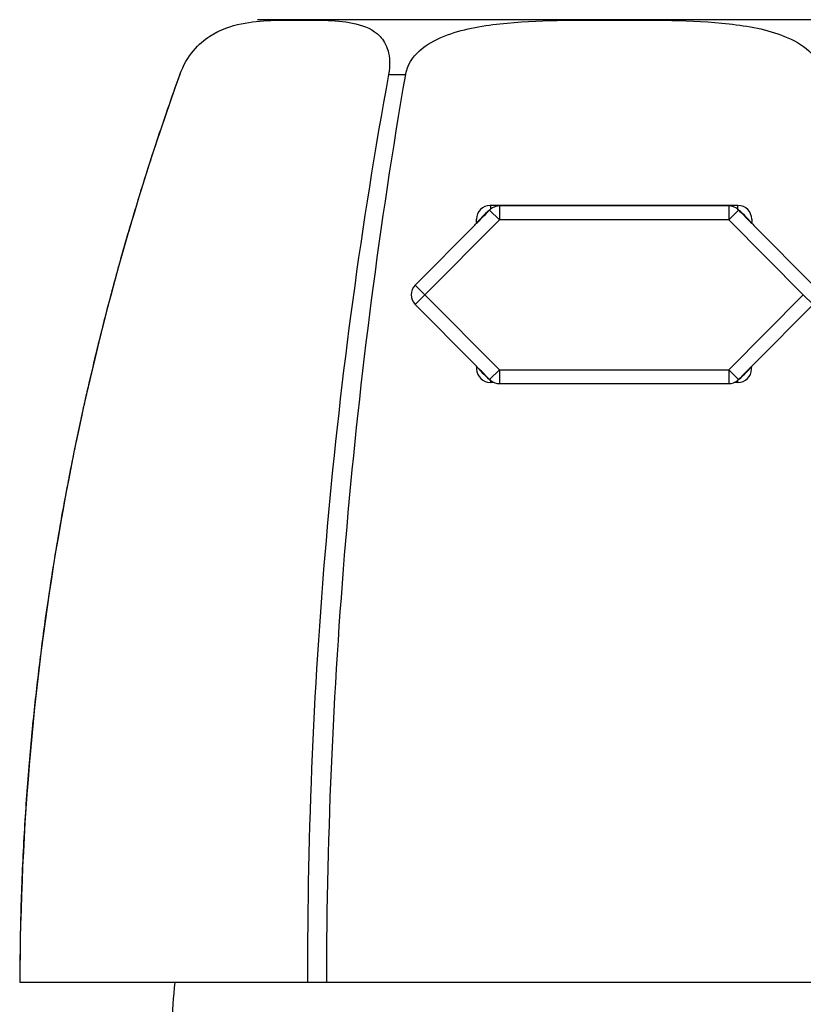
# Model space of a CAD drawing. Units: inches. Extents: x -236 to -5, y -11 to 314.
# Drawn here: x -230 to -202, y 279 to 314 of the extents above; entities that cross this region are included whole.
import ezdxf

# ---------------------------------------------------------------- set-up
doc = ezdxf.new("R2010")
doc.units = ezdxf.units.IN
for name, color, linetype in [('096009', 7, 'Continuous'), ('142001', 7, 'Continuous'), ('146009', 7, 'Continuous')]:
    doc.layers.add(name, color=color, linetype=linetype)

msp = doc.modelspace()

# ---------------------------------------------------------------- linework, layer by layer
at = {"layer": '096009', "color": 7, "linetype": 'Continuous', "ltscale": 25.4}
msp.add_arc((-199.594, 276.921), 25, 174.1845, 177.8609, dxfattribs=at)
at = {"layer": '142001', "color": 7, "linetype": 'Continuous', "ltscale": 25.4}
for p, q in [((-195.543, 314.454), (-221.46, 314.454)), ((-224.288, 312.467), (-224.284, 312.467)), ((-224.284, 312.467), (-224.28, 312.467)), ((-216.701, 312.467), (-216.697, 312.467)), ((-216.697, 312.467), (-216.088, 312.467)), ((-216.088, 312.467), (-216.08, 312.467)), ((-230.101, 279.454), (-230.098, 279.454)), ((-230.098, 279.454), (-219.641, 279.454)), ((-219.641, 279.454), (-218.958, 279.454)), ((-218.958, 279.454), (-198.044, 279.454))]:
    msp.add_line(p, q, dxfattribs=at)
for centre, radius, start, end in [((-131.753, 279.153), 98.345, 160.19949, 179.82457), ((-38.381, 279.931), 181.26, 169.65958, 180.15093), ((-21.892, 278.949), 197.067, 170.20739, 179.85326)]:
    msp.add_arc(centre, radius, start, end, dxfattribs=at)
for points, knots in [([(-224.28, 312.467), (-224.16, 312.802), (-223.98, 313.098), (-223.594, 313.56), (-223.393, 313.727), (-222.798, 314.117), (-222.416, 314.234), (-221.314, 314.457), (-220.623, 314.444), (-219.235, 314.444), (-218.533, 314.457), (-217.564, 314.229), (-217.253, 314.111), (-216.885, 313.72), (-216.779, 313.551), (-216.655, 313.097), (-216.64, 312.799), (-216.701, 312.467)], [0, 0, 0, 0, 0.0625, 0.0625, 0.125, 0.125, 0.25, 0.25, 0.5, 0.5, 0.75, 0.75, 0.875, 0.875, 0.9375, 0.9375, 1, 1, 1, 1]), ([(-216.08, 312.467), (-216.021, 312.802), (-215.827, 313.098), (-215.313, 313.56), (-215.004, 313.727), (-214.037, 314.117), (-213.34, 314.234), (-211.265, 314.457), (-209.876, 314.444), (-207.099, 314.444), (-205.703, 314.457), (-203.634, 314.229), (-202.944, 314.111), (-201.984, 313.72), (-201.678, 313.551), (-201.176, 313.097), (-200.981, 312.799), (-200.923, 312.467)], [0, 0, 0, 0, 0.0625, 0.0625, 0.125, 0.125, 0.25, 0.25, 0.5, 0.5, 0.75, 0.75, 0.875, 0.875, 0.9375, 0.9375, 1, 1, 1, 1]), ([(-224.288, 312.467), (-224.601, 311.576), (-225.103, 310.141), (-225.825, 307.857), (-226.42, 305.825), (-226.92, 303.979), (-227.309, 302.431), (-227.61, 301.153), (-227.841, 300.122), (-228.035, 299.213), (-228.204, 298.383), (-228.385, 297.459), (-228.595, 296.327), (-228.836, 294.921), (-229.087, 293.303), (-229.338, 291.475), (-229.575, 289.451), (-229.785, 287.229), (-229.954, 284.829), (-230.074, 282.164), (-230.092, 280.487), (-230.101, 279.454)], [0, 0, 0, 0, 0.076496, 0.14621, 0.209327, 0.265995, 0.316335, 0.351512, 0.382879, 0.410467, 0.434301, 0.458264, 0.494382, 0.53676, 0.58536, 0.640146, 0.70109, 0.766921, 0.838671, 0.916351, 1, 1, 1, 1])]:
    msp.add_open_spline(points, degree=3, knots=knots, dxfattribs=at)
at = {"layer": '146009', "color": 7, "linetype": 'Continuous', "ltscale": 25.4}
for p, q in [((-204.001, 307.704), (-213.001, 307.704)), ((-212.669, 307.683), (-212.669, 307.183)), ((-204.333, 307.683), (-212.669, 307.683)), ((-204.333, 307.683), (-204.333, 307.183)), ((-213.024, 307.535), (-212.669, 307.183)), ((-203.978, 307.535), (-204.333, 307.183)), ((-213.567, 306.988), (-215.731, 304.806)), ((-212.669, 307.183), (-215.376, 304.454)), ((-204.333, 307.183), (-212.669, 307.183)), ((-201.627, 304.454), (-204.333, 307.183)), ((-201.272, 304.806), (-203.426, 306.978)), ((-215.731, 304.806), (-215.376, 304.454)), ((-215.376, 304.454), (-215.731, 304.102)), ((-215.376, 304.454), (-212.669, 301.725)), ((-204.333, 301.725), (-201.627, 304.454)), ((-201.627, 304.454), (-201.272, 304.102)), ((-215.731, 304.102), (-213.577, 301.93)), ((-203.436, 301.92), (-201.272, 304.102)), ((-212.669, 301.725), (-213.024, 301.373)), ((-212.669, 301.725), (-204.333, 301.725)), ((-212.669, 301.725), (-212.669, 301.225)), ((-204.333, 301.725), (-204.333, 301.225)), ((-204.333, 301.725), (-203.978, 301.373)), ((-212.865, 301.265), (-212.999, 301.265)), ((-212.669, 301.225), (-204.333, 301.225)), ((-204.004, 301.265), (-204.138, 301.265))]:
    msp.add_line(p, q, dxfattribs=at)
for centre, radius, start, end in [((-212.998, 307.201), 0.503, 90.3407, 180.2511), ((-212.669, 307.183), 0.5, 90, 130.2794), ((-204.333, 307.183), 0.5, 49.7206, 90), ((-204.004, 307.201), 0.503, 359.7486, 89.6596), ((-343.693, 307.436), 130.192, 359.84251, 359.89581), ((-73.31, 307.436), 130.192, 180.10419, 180.15749), ((-215.376, 304.454), 0.5, 135.238, 224.762), ((-74.874, 304.946), 138.662, 181.28759, 181.3206), ((-342.129, 304.946), 138.662, 358.6794, 358.71241), ((-213.001, 301.763), 0.498, 181.5112, 270.1974), ((-204.002, 301.763), 0.498, 269.8024, 358.489), ((-212.669, 301.725), 0.5, 229.7206, 270), ((-204.333, 301.725), 0.5, 270, 310.2794)]:
    msp.add_arc(centre, radius, start, end, dxfattribs=at)
for centre, major_axis, start_param, end_param in [((-212.669, 307.183), (0.323, -0.381), 3.141593, 3.228184), ((-204.333, 307.183), (-0.323, -0.381), 3.055002, 3.141593), ((-212.669, 301.725), (0.323, 0.381), 3.055002, 3.141593), ((-204.333, 301.725), (-0.323, 0.381), 3.141593, 3.228184)]:
    msp.add_ellipse(centre, major_axis=major_axis, ratio=0.997971, start_param=start_param, end_param=end_param, dxfattribs=at)
for points in [[(-213.001, 307.704), (-212.998, 307.647), (-212.998, 307.593), (-213.001, 307.543)], [(-204.002, 307.549), (-204.005, 307.597), (-204.004, 307.649), (-204.001, 307.704)], [(-213.5, 307.176), (-213.5, 307.183), (-213.5, 307.191), (-213.501, 307.199)], [(-213.024, 307.535), (-213.236, 307.354), (-213.379, 307.205), (-213.474, 307.088)], [(-213.436, 307.12), (-213.299, 307.258), (-213.161, 307.397), (-213.024, 307.535)], [(-203.529, 307.089), (-203.624, 307.206), (-203.767, 307.354), (-203.978, 307.535)], [(-203.978, 307.535), (-203.845, 307.4), (-203.711, 307.265), (-203.577, 307.131)], [(-203.502, 307.199), (-203.502, 307.191), (-203.503, 307.183), (-203.503, 307.175)], [(-213.567, 306.988), (-213.523, 307.032), (-213.479, 307.076), (-213.436, 307.12)], [(-203.577, 307.131), (-203.527, 307.08), (-203.476, 307.029), (-203.426, 306.978)], [(-213.425, 301.777), (-213.476, 301.828), (-213.526, 301.879), (-213.577, 301.93)], [(-203.436, 301.92), (-203.48, 301.876), (-203.523, 301.832), (-203.567, 301.788)], [(-213.473, 301.818), (-213.378, 301.701), (-213.235, 301.553), (-213.024, 301.373)], [(-213.024, 301.373), (-213.158, 301.508), (-213.292, 301.643), (-213.425, 301.777)], [(-203.978, 301.373), (-203.767, 301.554), (-203.623, 301.703), (-203.528, 301.82)], [(-203.567, 301.788), (-203.704, 301.65), (-203.841, 301.511), (-203.978, 301.373)], [(-213, 301.348), (-212.999, 301.321), (-212.999, 301.294), (-212.999, 301.265)], [(-204.004, 301.265), (-204.004, 301.297), (-204.004, 301.328), (-204.002, 301.357)]]:
    msp.add_open_spline(points, degree=3, dxfattribs=at)

doc.saveas('drawing.dxf')
